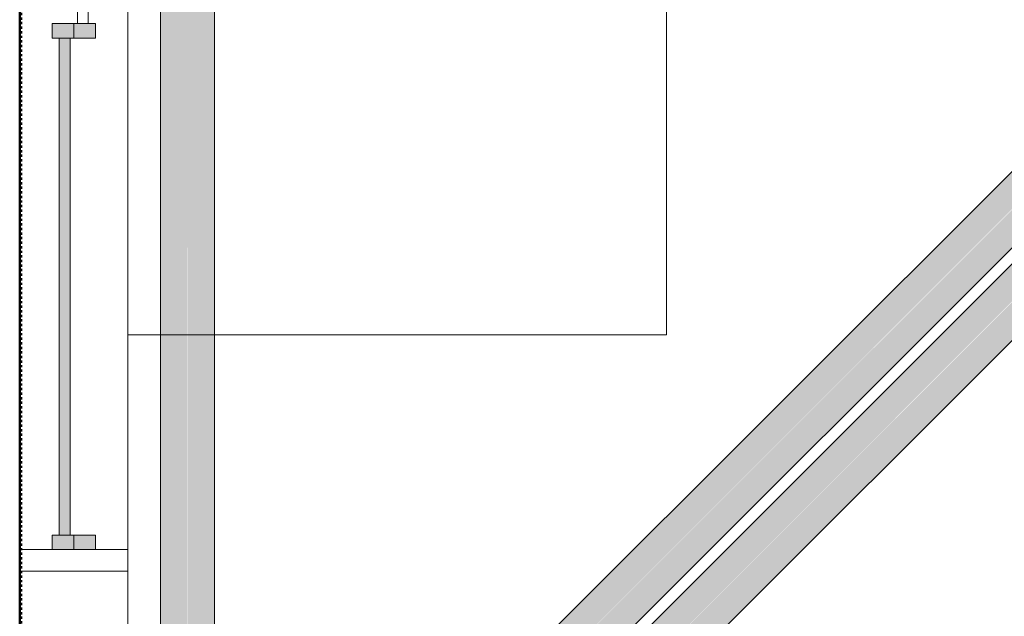
# Model space of a CAD drawing. Units: millimetres. Extents: x -4614 to 358661, y -1665 to 68927.
# Drawn here: x 41784 to 43150, y 35775 to 36603 of the extents above; entities that cross this region are included whole.
import ezdxf

# ---------------------------------------------------------------- set-up
doc = ezdxf.new("R2010")
doc.units = ezdxf.units.MM
doc.linetypes.add('Dash_2_', pattern=[6.35, 3.175, -3.175])
for name, color, linetype, lineweight in [('A-ANNO-SYMB', 150, 'Continuous', 30), ('A-DETL', 90, 'Continuous', 5), ('A-DETL-MBND', 5, 'Continuous', 5), ('P-PIPE', 3, 'Continuous', 5)]:
    doc.layers.add(name, color=color, linetype=linetype, lineweight=lineweight)

msp = doc.modelspace()

# ---------------------------------------------------------------- hatches: boundary and pattern name
at = {"lineweight": 5}
for points in [[(41889.214, 36577.34), (41889.214, 36597.34), (41829.214, 36597.34), (41829.214, 36577.34)], [(41854.214, 35887.34), (41854.214, 36577.34), (41839.214, 36577.34), (41839.214, 35887.34)], [(41889.214, 35867.34), (41889.214, 35887.34), (41829.214, 35887.34), (41829.214, 35867.34)]]:
    msp.add_hatch(color=10, dxfattribs=at).paths.add_polyline_path(points, flags=0)
at = {"layer": 'A-DETL-MBND'}
msp.add_hatch(color=50, dxfattribs=at).paths.add_polyline_path([(42099.381, 35277.463), (44267.604, 37446.941), (44241.047, 37472.163), (42072.864, 35303.98), (42092.674, 35284.17)], flags=0)
h = msp.add_hatch(color=50, dxfattribs=at)
h.paths.add_polyline_path([(42073.184, 35209.077), (42071.829, 35210.897), (42073.076, 35209.186)], flags=0)
h.paths.add_polyline_path([(42078.606, 35203.655), (42079.375, 35204.424), (42078.359, 35203.902)], flags=0)
h.paths.add_polyline_path([(42125.897, 35250.947), (44294.735, 37419.81), (44268.231, 37446.313), (42099.536, 35277.307), (42125.014, 35251.83)], flags=0)
h = msp.add_hatch(color=50, dxfattribs=at)
h.paths.add_polyline_path([(42159.479, 35251.266), (42157.801, 35254.655), (42157.037, 35253.709), (42157.801, 35252.944)], flags=0)
h.paths.add_polyline_path([(42162.602, 35248.144), (42161.299, 35251.158), (42160.677, 35250.068), (42161.833, 35248.912)], flags=0)
h.paths.add_polyline_path([(42227.865, 35277.463), (44344.276, 37395.503), (44317.77, 37420.401), (42201.369, 35303.959), (42221.161, 35284.167)], flags=0)
h.paths.add_polyline_path([(44327.521, 37420.46), (44324.557, 37425.404), (44323.402, 37426.033), (44323.402, 37424.579), (44327.24, 37420.741)], flags=0)
h = msp.add_hatch(color=50, dxfattribs=at)
h.paths.add_polyline_path([(42254.381, 35250.947), (44371.536, 37368.243), (44344.276, 37393.874), (42228.024, 35277.304), (42254.36, 35250.967)], flags=0)
h.paths.add_polyline_path([(44375.708, 37372.273), (44376.698, 37373.263), (44371.536, 37376.843), (44372.81, 37375.171), (44374.977, 37373.004)], flags=0)
at = {"layer": 'P-PIPE'}
for points in [[(42016.968, 35400.189), (42016.709, 36624.285), (41979.468, 36624.285), (41980.137, 35400.189), (42007.595, 35400.189)], [(42053.19, 35400.189), (42054.468, 35400.189), (42054.434, 36624.285), (42016.968, 36624.285), (42017.3, 35400.189), (42051.435, 35400.189)]]:
    msp.add_hatch(color=50, dxfattribs=at).paths.add_polyline_path(points, flags=0)

# ---------------------------------------------------------------- linework, layer by layer
at = {"color": 253, "lineweight": 5}
for p, q in [((41859.214, 36577.34), (41859.214, 36597.34)), ((41859.214, 35867.34), (41859.214, 35887.34))]:
    msp.add_line(p, q, dxfattribs=at)
at = {"color": 253, "lineweight": 5, "flags": 128}
for points in [[(42681.872, 37980.254), (42681.872, 36165.194), (41934.214, 36165.194)], [(41934.214, 37812.342), (41934.214, 35417.995), (45854.451, 35417.995), (45854.451, 36099.754)], [(41864.214, 36597.34), (41864.214, 36867.301)], [(41879.214, 36867.207), (41879.214, 36597.34)], [(41839.214, 36577.34), (41839.214, 35887.34)], [(41854.214, 35887.34), (41854.214, 36577.34)], [(41889.214, 35867.34), (41889.214, 35887.34), (41829.214, 35887.34), (41829.214, 35867.34)], [(41934.214, 35837.34), (41784.214, 35837.34), (41784.214, 35867.34), (41934.214, 35867.34)]]:
    msp.add_lwpolyline(points, dxfattribs=at)
msp.add_lwpolyline([(41829.214, 36597.34), (41829.214, 36577.34), (41889.214, 36577.34), (41889.214, 36597.34)], close=True, dxfattribs=at)
at = {"layer": 'A-ANNO-SYMB', "linetype": 'Dash_2_'}
msp.add_line((41786.498, 38320.509), (41786.498, 29400.839), dxfattribs=at)
at = {"layer": 'A-DETL', "lineweight": 50}
msp.add_line((41784.212, 40458.646), (41784.212, 27349.593), dxfattribs=at)
at = {"layer": 'A-DETL-MBND', "color": 7}
for p, q in [((44273.322, 37504.438), (42060.692, 35291.808)), ((42074.844, 35199.893), (44326.356, 37451.405)), ((44351.49, 37454.121), (42150.295, 35252.926)), ((42242.332, 35238.897), (44404.523, 37401.088))]:
    msp.add_line(p, q, dxfattribs=at)
at = {"layer": 'P-PIPE', "color": 7}
for p, q in [((41979.468, 36658.985), (41979.468, 35355.489)), ((42054.468, 35355.489), (42054.468, 36658.985))]:
    msp.add_line(p, q, dxfattribs=at)

doc.saveas('drawing.dxf')
